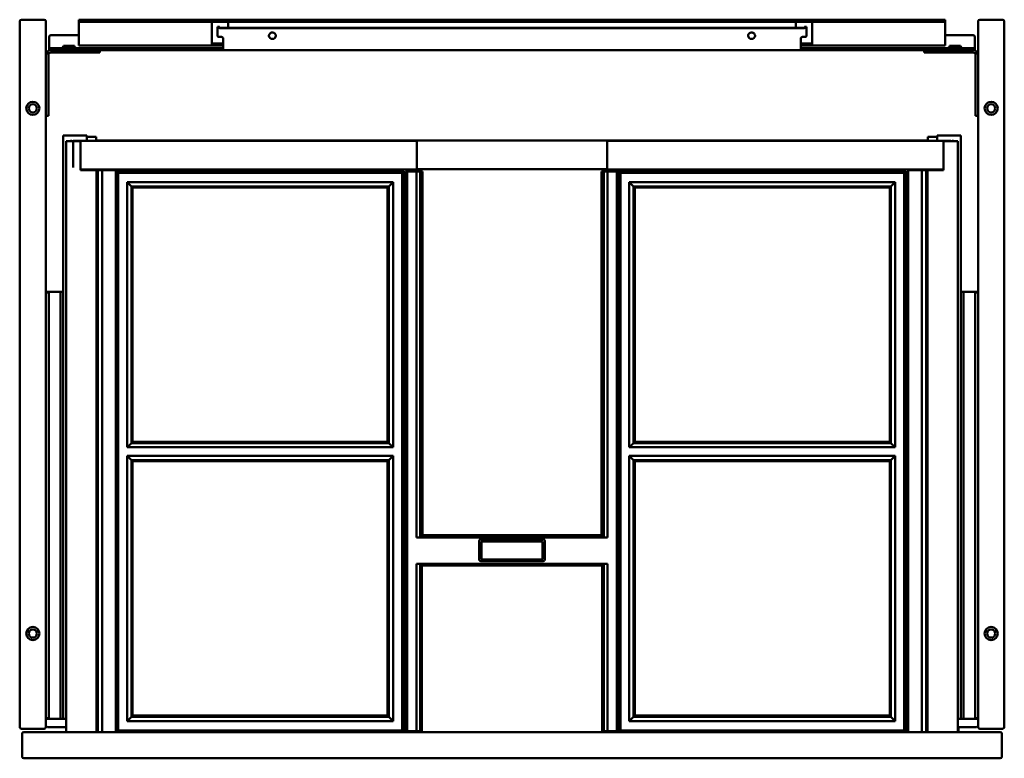
# Model space of a CAD drawing. Units: millimetres. Extents: x 750 to 1350, y 1260 to 1710.
import ezdxf

# ---------------------------------------------------------------- set-up
doc = ezdxf.new("R2010")
doc.units = ezdxf.units.MM
doc.header["$LTSCALE"] = 10
doc.layers.add('Visible Edges(Svedbergs)', color=7, linetype='Continuous', lineweight=50)

msp = doc.modelspace()

# ---------------------------------------------------------------- linework, layer by layer
at = {"layer": 'Visible Edges(Svedbergs)'}
for p, q in [((751, 1710), (765, 1710)), ((786, 1710), (791, 1710)), ((786, 1710), (786, 1708.75)), ((791, 1710), (1046, 1710)), ((1046, 1710), (1050, 1710)), ((1046, 1708.75), (1046, 1710)), ((1050, 1708.75), (1050, 1710)), ((1050, 1710), (1054, 1710)), ((1054, 1710), (1054, 1708.75)), ((1054, 1710), (1309, 1710)), ((1309, 1710), (1314, 1710)), ((1314, 1708.75), (1314, 1710)), ((1349, 1710), (1335, 1710)), ((750, 1279), (750, 1709)), ((766, 1709), (766, 1279)), ((791, 1708.75), (786, 1708.75)), ((786, 1707.72), (786, 1708.75)), ((786, 1696.37), (786, 1707.72)), ((791, 1708.75), (1046, 1708.75)), ((867, 1707.72), (867, 1708.75)), ((867, 1696.37), (867, 1707.72)), ((870.5, 1705.65), (871.75, 1705.65)), ((870.5, 1705.62), (870.5, 1705.65)), ((870.5, 1705.28), (870.5, 1705.62)), ((871.75, 1705.62), (870.5, 1705.62)), ((870.5, 1705.28), (870.5, 1699.91)), ((871.75, 1705.62), (871.75, 1705.65)), ((871.75, 1705.62), (871.75, 1705.28)), ((1227, 1705.06), (873, 1705.06)), ((873, 1704.84), (1227, 1704.84)), ((877, 1708.75), (877, 1707.72)), ((877, 1707.72), (877, 1705.06)), ((1050, 1708.75), (1046, 1708.75)), ((1054, 1708.75), (1050, 1708.75)), ((1054, 1708.75), (1309, 1708.75)), ((1223, 1707.72), (1223, 1708.75)), ((1223, 1705.06), (1223, 1707.72)), ((1229.5, 1705.65), (1228.25, 1705.65)), ((1228.25, 1705.62), (1228.25, 1705.65)), ((1228.25, 1705.62), (1228.25, 1705.28)), ((1228.25, 1705.62), (1229.5, 1705.62)), ((1229.5, 1705.62), (1229.5, 1705.65)), ((1229.5, 1705.28), (1229.5, 1705.62)), ((1229.5, 1705.28), (1229.5, 1699.91)), ((1233, 1708.75), (1233, 1707.72)), ((1233, 1707.72), (1233, 1696.37)), ((1314, 1708.75), (1309, 1708.75)), ((1314, 1708.75), (1314, 1707.72)), ((1314, 1707.72), (1314, 1696.37)), ((1334, 1709), (1334, 1279)), ((1350, 1279), (1350, 1709)), ((768, 1693.78), (768, 1699.64)), ((769, 1700.63), (786, 1700.63)), ((874, 1698.49), (874, 1693.57)), ((1226, 1693.57), (1226, 1698.49)), ((1314, 1700.63), (1331, 1700.63)), ((1332, 1699.64), (1332, 1693.78)), ((768, 1692.75), (768, 1693.78)), ((768, 1692.75), (769, 1692.75)), ((768, 1692.75), (768, 1691.5)), ((769, 1692.75), (873, 1692.75)), ((783.36, 1694), (776.64, 1694)), ((786, 1696.37), (786, 1694.3)), ((786, 1694.3), (867.14, 1694.3)), ((867, 1696.37), (867, 1694.35)), ((867.14, 1695.55), (868, 1695.55)), ((868, 1694.3), (867.14, 1694.3)), ((868, 1695.55), (874, 1695.55)), ((874, 1694.3), (868, 1694.3)), ((874, 1692.75), (873, 1692.75)), ((874, 1691.5), (874, 1693.57)), ((1226, 1695.55), (1232, 1695.55)), ((1232, 1694.3), (1226, 1694.3)), ((1226, 1693.57), (1226, 1691.5)), ((1227, 1692.75), (1226, 1692.75)), ((1227, 1692.75), (1331, 1692.75)), ((1232, 1695.55), (1232.86, 1695.55)), ((1232.86, 1694.3), (1232, 1694.3)), ((1232.86, 1694.3), (1314, 1694.3)), ((1233, 1694.35), (1233, 1696.37)), ((1314, 1694.3), (1314, 1696.37)), ((1323.36, 1694), (1316.64, 1694)), ((1331, 1692.75), (1332, 1692.75)), ((1332, 1693.78), (1332, 1692.75)), ((1332, 1691.5), (1332, 1692.75)), ((767.5, 1661.5), (767.5, 1688.5)), ((769, 1691.5), (768, 1691.5)), ((769, 1691.5), (788.75, 1691.5)), ((769, 1690), (788.75, 1690)), ((788.75, 1691.5), (798.75, 1691.5)), ((798.75, 1690), (788.75, 1690)), ((798.75, 1690), (798.75, 1691.5)), ((873, 1691.5), (798.75, 1691.5)), ((873, 1691.5), (874, 1691.5)), ((1226, 1691.5), (874, 1691.5)), ((1226, 1691.5), (1227, 1691.5)), ((1301.25, 1691.5), (1227, 1691.5)), ((1301.25, 1691.5), (1301.25, 1690)), ((1301.25, 1691.5), (1311.25, 1691.5)), ((1311.25, 1690), (1301.25, 1690)), ((1331, 1691.5), (1311.25, 1691.5)), ((1311.25, 1690), (1331, 1690)), ((1332, 1691.5), (1331, 1691.5)), ((1332.5, 1688.5), (1332.5, 1661.5)), ((767.5, 1661.5), (767.5, 1651.5)), ((1332.5, 1651.5), (1332.5, 1661.5)), ((766, 1651.5), (767.5, 1651.5)), ((1332.5, 1651.5), (1334, 1651.5)), ((776.5, 1639.5), (780.5, 1639.5)), ((776.5, 1284), (776.5, 1639.5)), ((787, 1639.5), (780.5, 1639.5)), ((787, 1639.5), (791, 1639.5)), ((791, 1636.25), (791, 1639.5)), ((796.6, 1638.7), (791, 1638.7)), ((796.6, 1636.25), (796.6, 1638.7)), ((1303.4, 1638.7), (1309, 1638.7)), ((1303.4, 1636.25), (1303.4, 1638.7)), ((1309, 1639.5), (1313, 1639.5)), ((1309, 1636.25), (1309, 1639.5)), ((1319.5, 1639.5), (1313, 1639.5)), ((1319.5, 1639.5), (1323.5, 1639.5)), ((1323.5, 1284), (1323.5, 1639.5)), ((787.05, 1636), (778.35, 1636)), ((778.35, 1276), (778.35, 1636)), ((781, 1636), (781, 1636.25)), ((781, 1636.25), (781.75, 1636.25)), ((781.75, 1636.25), (781.75, 1636)), ((782.5, 1636.25), (782.5, 1620)), ((782.5, 1636.25), (992, 1636.25)), ((787.05, 1618.3), (787.05, 1636)), ((796.6, 1636.4), (1303.4, 1636.4)), ((992, 1620), (992, 1636.25)), ((1108, 1636.25), (1108, 1620)), ((1108, 1636.25), (1317.5, 1636.25)), ((1312.95, 1636), (1312.95, 1618.3)), ((1321.65, 1636), (1312.95, 1636)), ((1317.5, 1636), (1317.5, 1636.25)), ((1318.25, 1636), (1318.25, 1636.25)), ((1319, 1636.25), (1318.25, 1636.25)), ((1319, 1636), (1319, 1636.25)), ((1321.65, 1276), (1321.65, 1636)), ((787.05, 1618.75), (992, 1618.75)), ((796.85, 1618.3), (787.05, 1618.3)), ((787.25, 1618.3), (787.25, 1618.75)), ((791, 1618.3), (791, 1618.75)), ((797.66, 1618.3), (796.85, 1618.3)), ((796.85, 1276), (796.85, 1618.3)), ((800.22, 1618.3), (797.66, 1618.3)), ((797.66, 1276), (797.66, 1618.3)), ((802.65, 1618.3), (800.22, 1618.3)), ((800.22, 1276), (800.22, 1618.3)), ((800.35, 1618.3), (800.35, 1618.75)), ((807.54, 1618.3), (802.65, 1618.3)), ((804, 1618.75), (804, 1618.58)), ((804, 1618.58), (804.25, 1618.58)), ((804, 1618.58), (804, 1618.3)), ((804.25, 1618.75), (804.25, 1618.3)), ((808.05, 1618.3), (807.54, 1618.3)), ((808.05, 1618.3), (808.55, 1618.3)), ((808.55, 1276), (808.55, 1618.3)), ((809, 1276), (809, 1617.75)), ((809, 1617.75), (984, 1617.75)), ((810.02, 1616.73), (809, 1617.75)), ((810.02, 1277.02), (810.02, 1616.73)), ((810.02, 1616.73), (982.98, 1616.73)), ((984, 1617.75), (982.98, 1616.73)), ((982.98, 1616.73), (982.98, 1277.02)), ((984, 1617.75), (984, 1276)), ((985, 1276.5), (985, 1617.5)), ((985, 1617.5), (986.02, 1617.5)), ((986.02, 1617.5), (991.83, 1617.5)), ((986.02, 1276.5), (986.02, 1617.5)), ((986.94, 1618.75), (988.19, 1617.5)), ((987.11, 1618.58), (992, 1618.58)), ((991.83, 1617.5), (994.05, 1617.5)), ((991.83, 1394.5), (991.83, 1617.5)), ((992, 1620), (992, 1618.75)), ((992, 1619), (1108, 1619)), ((992, 1618.58), (992, 1618.75)), ((992, 1617.5), (992, 1618.58)), ((994.05, 1617.5), (995.37, 1617.5)), ((994.05, 1617.5), (994.05, 1394.61)), ((995.37, 1395.98), (995.37, 1617.5)), ((1104.63, 1617.5), (1105.95, 1617.5)), ((1104.63, 1395.98), (1104.63, 1617.5)), ((1105.95, 1617.5), (1108.17, 1617.5)), ((1105.95, 1617.5), (1105.95, 1394.61)), ((1108, 1618.75), (1108, 1620)), ((1108, 1618.75), (1108, 1618.58)), ((1108, 1618.75), (1312.95, 1618.75)), ((1108, 1618.58), (1108, 1617.5)), ((1108, 1618.58), (1112.89, 1618.58)), ((1108.17, 1617.5), (1113.98, 1617.5)), ((1108.17, 1617.5), (1108.17, 1394.5)), ((1111.81, 1617.5), (1113.06, 1618.75)), ((1115, 1617.5), (1113.98, 1617.5)), ((1113.98, 1617.5), (1113.98, 1276.5)), ((1115, 1276), (1115, 1617.75)), ((1115, 1617.75), (1290, 1617.75)), ((1116.02, 1616.73), (1115, 1617.75)), ((1115, 1617.5), (1115, 1276.5)), ((1116.02, 1277.02), (1116.02, 1616.73)), ((1116.02, 1616.73), (1288.98, 1616.73)), ((1290, 1617.75), (1288.98, 1616.73)), ((1288.98, 1616.73), (1288.98, 1277.02)), ((1290, 1617.75), (1290, 1276)), ((1291.45, 1618.3), (1291.95, 1618.3)), ((1291.45, 1276), (1291.45, 1618.3)), ((1292.46, 1618.3), (1291.95, 1618.3)), ((1297.35, 1618.3), (1292.46, 1618.3)), ((1295.75, 1618.3), (1295.75, 1618.75)), ((1295.75, 1618.58), (1296, 1618.58)), ((1296, 1618.58), (1296, 1618.75)), ((1296, 1618.3), (1296, 1618.58)), ((1299.78, 1618.3), (1297.35, 1618.3)), ((1299.65, 1618.3), (1299.65, 1618.75)), ((1302.34, 1618.3), (1299.78, 1618.3)), ((1299.78, 1276), (1299.78, 1618.3)), ((1303.15, 1618.3), (1302.34, 1618.3)), ((1302.34, 1276), (1302.34, 1618.3)), ((1312.95, 1618.3), (1303.15, 1618.3)), ((1303.15, 1276), (1303.15, 1618.3)), ((1309, 1618.3), (1309, 1618.75)), ((1312.75, 1618.75), (1312.75, 1618.3)), ((815.48, 1449.48), (815.48, 1611.04)), ((815.48, 1611.04), (977.52, 1611.04)), ((815.48, 1611.04), (818.09, 1608.43)), ((974.91, 1608.43), (818.09, 1608.43)), ((818.09, 1608.43), (818.77, 1607.75)), ((818.09, 1608.43), (818.09, 1452.1)), ((974.91, 1608.43), (974.23, 1607.75)), ((974.91, 1608.43), (977.52, 1611.04)), ((974.91, 1452.1), (974.91, 1608.43)), ((977.52, 1611.04), (977.52, 1449.48)), ((1121.48, 1449.48), (1121.48, 1611.04)), ((1121.48, 1611.04), (1283.52, 1611.04)), ((1121.48, 1611.04), (1124.09, 1608.43)), ((1280.91, 1608.43), (1124.09, 1608.43)), ((1124.09, 1608.43), (1124.77, 1607.75)), ((1124.09, 1608.43), (1124.09, 1452.1)), ((1280.91, 1608.43), (1280.23, 1607.75)), ((1280.91, 1608.43), (1283.52, 1611.04)), ((1280.91, 1452.1), (1280.91, 1608.43)), ((1283.52, 1611.04), (1283.52, 1449.48)), ((818.77, 1607.75), (974.23, 1607.75)), ((818.77, 1452.78), (818.77, 1607.75)), ((974.23, 1607.75), (974.23, 1452.78)), ((1124.77, 1607.75), (1280.23, 1607.75)), ((1124.77, 1452.78), (1124.77, 1607.75)), ((1280.23, 1607.75), (1280.23, 1452.78)), ((766, 1544.25), (767.75, 1544.25)), ((766, 1543.75), (767.75, 1543.75)), ((767.75, 1544.25), (767.75, 1543.75)), ((768.75, 1544.25), (767.75, 1544.25)), ((767.75, 1540.75), (767.75, 1543.75)), ((771.16, 1544.25), (768.75, 1544.25)), ((771.87, 1544.25), (771.16, 1544.25)), ((772.69, 1544.25), (771.87, 1544.25)), ((772.69, 1544.25), (774.8, 1544.25)), ((774.8, 1544.25), (776.5, 1544.25)), ((774.8, 1284), (774.8, 1544.25)), ((1323.5, 1544.25), (1325.2, 1544.25)), ((1325.2, 1544.25), (1327.31, 1544.25)), ((1325.2, 1284), (1325.2, 1544.25)), ((1328.13, 1544.25), (1327.31, 1544.25)), ((1328.84, 1544.25), (1328.13, 1544.25)), ((1331.25, 1544.25), (1328.84, 1544.25)), ((1332.25, 1544.25), (1331.25, 1544.25)), ((1332.25, 1544.25), (1334, 1544.25)), ((1332.25, 1543.75), (1332.25, 1544.25)), ((1332.25, 1543.75), (1334, 1543.75)), ((1332.25, 1543.75), (1332.25, 1540.75)), ((767.75, 1287.5), (767.75, 1540.75)), ((1332.25, 1287.5), (1332.25, 1540.75)), ((815.48, 1449.48), (818.09, 1452.1)), ((818.09, 1452.1), (818.77, 1452.78)), ((818.09, 1452.1), (974.91, 1452.1)), ((974.23, 1452.78), (818.77, 1452.78)), ((974.23, 1452.78), (974.91, 1452.1)), ((974.91, 1452.1), (977.52, 1449.48)), ((1121.48, 1449.48), (1124.09, 1452.1)), ((1124.09, 1452.1), (1124.77, 1452.78)), ((1124.09, 1452.1), (1280.91, 1452.1)), ((1280.23, 1452.78), (1124.77, 1452.78)), ((1280.23, 1452.78), (1280.91, 1452.1)), ((1280.91, 1452.1), (1283.52, 1449.48)), ((977.52, 1449.48), (815.48, 1449.48)), ((1283.52, 1449.48), (1121.48, 1449.48)), ((815.48, 1444.27), (977.52, 1444.27)), ((815.48, 1282.71), (815.48, 1444.27)), ((815.48, 1444.27), (818.09, 1441.65)), ((818.77, 1440.97), (818.09, 1441.65)), ((818.09, 1441.65), (818.09, 1285.32)), ((974.91, 1441.65), (818.09, 1441.65)), ((818.77, 1440.97), (974.23, 1440.97)), ((818.77, 1286), (818.77, 1440.97)), ((974.91, 1441.65), (974.23, 1440.97)), ((974.23, 1440.97), (974.23, 1286)), ((977.52, 1444.27), (974.91, 1441.65)), ((974.91, 1285.32), (974.91, 1441.65)), ((977.52, 1444.27), (977.52, 1282.71)), ((1121.48, 1444.27), (1283.52, 1444.27)), ((1121.48, 1282.71), (1121.48, 1444.27)), ((1121.48, 1444.27), (1124.09, 1441.65)), ((1124.77, 1440.97), (1124.09, 1441.65)), ((1124.09, 1441.65), (1124.09, 1285.32)), ((1280.91, 1441.65), (1124.09, 1441.65)), ((1124.77, 1440.97), (1280.23, 1440.97)), ((1124.77, 1286), (1124.77, 1440.97)), ((1280.91, 1441.65), (1280.23, 1440.97)), ((1280.23, 1440.97), (1280.23, 1286)), ((1283.52, 1444.27), (1280.91, 1441.65)), ((1280.91, 1285.32), (1280.91, 1441.65)), ((1283.52, 1444.27), (1283.52, 1282.71)), ((991.83, 1394.5), (994.05, 1394.61)), ((1108.17, 1394.5), (991.83, 1394.5)), ((994.05, 1394.61), (995.37, 1395.98)), ((1104.63, 1395.98), (995.37, 1395.98)), ((1030, 1381.19), (1030, 1392.37)), ((1031, 1393.37), (1069, 1393.37)), ((1031.7, 1392.19), (1068.3, 1392.19)), ((1070, 1392.37), (1070, 1381.19)), ((1104.63, 1395.98), (1105.95, 1394.61)), ((1105.95, 1394.61), (1108.17, 1394.5)), ((1031.5, 1381.39), (1031.5, 1391.99)), ((1068.5, 1391.99), (1068.5, 1381.39)), ((1069, 1380.19), (1031, 1380.19)), ((1068.3, 1381.19), (1031.7, 1381.19)), ((1108.17, 1378.5), (991.83, 1378.5)), ((991.83, 1378.5), (994.05, 1378.39)), ((991.83, 1276.5), (991.83, 1378.5)), ((995, 1377.41), (994.05, 1378.39)), ((994.05, 1378.39), (994.05, 1276.5)), ((1105, 1377.41), (995, 1377.41)), ((995, 1377.41), (995, 1276.5)), ((1105.95, 1378.39), (1105, 1377.41)), ((1105, 1276.5), (1105, 1377.41)), ((1105.95, 1378.39), (1108.17, 1378.5)), ((1105.95, 1276.5), (1105.95, 1378.39)), ((1108.17, 1276.5), (1108.17, 1378.5)), ((766, 1284.5), (767.75, 1284.5)), ((767.75, 1284), (766, 1284)), ((767.75, 1284.5), (767.75, 1287.5)), ((767.75, 1284.5), (767.75, 1284)), ((767.75, 1284), (768.75, 1284)), ((768.75, 1284), (771.16, 1284)), ((771.16, 1284), (771.87, 1284)), ((771.87, 1284), (772.69, 1284)), ((774.8, 1284), (772.69, 1284)), ((776.5, 1284), (774.8, 1284)), ((778.35, 1284), (776.5, 1284)), ((818.09, 1285.32), (815.48, 1282.71)), ((818.09, 1285.32), (818.77, 1286)), ((818.09, 1285.32), (974.91, 1285.32)), ((974.23, 1286), (818.77, 1286)), ((974.91, 1285.32), (974.23, 1286)), ((974.91, 1285.32), (977.52, 1282.71)), ((1124.09, 1285.32), (1121.48, 1282.71)), ((1124.09, 1285.32), (1124.77, 1286)), ((1124.09, 1285.32), (1280.91, 1285.32)), ((1280.23, 1286), (1124.77, 1286)), ((1280.91, 1285.32), (1280.23, 1286)), ((1280.91, 1285.32), (1283.52, 1282.71)), ((1323.5, 1284), (1321.65, 1284)), ((1325.2, 1284), (1323.5, 1284)), ((1327.31, 1284), (1325.2, 1284)), ((1327.31, 1284), (1328.13, 1284)), ((1328.13, 1284), (1328.84, 1284)), ((1328.84, 1284), (1331.25, 1284)), ((1331.25, 1284), (1332.25, 1284)), ((1332.25, 1287.5), (1332.25, 1284.5)), ((1332.25, 1284), (1332.25, 1284.5)), ((1332.25, 1284.5), (1334, 1284.5)), ((1334, 1284), (1332.25, 1284)), ((765, 1278), (751, 1278)), ((767, 1279), (778.35, 1279)), ((977.52, 1282.71), (815.48, 1282.71)), ((1283.52, 1282.71), (1121.48, 1282.71)), ((1321.65, 1279), (1333, 1279)), ((1322.1, 1276.7), (1322.1, 1279)), ((1335, 1278), (1349, 1278)), ((751.5, 1275), (751.5, 1261)), ((1347.5, 1276), (752.5, 1276)), ((809, 1276), (810.02, 1277.02)), ((982.98, 1277.02), (810.02, 1277.02)), ((984, 1276), (982.98, 1277.02)), ((985, 1276.5), (986.02, 1276.5)), ((991.83, 1276.5), (986.02, 1276.5)), ((994.05, 1276.5), (991.83, 1276.5)), ((995, 1276.5), (994.05, 1276.5)), ((1105, 1276.5), (1105.95, 1276.5)), ((1108.17, 1276.5), (1105.95, 1276.5)), ((1113.98, 1276.5), (1108.17, 1276.5)), ((1115, 1276.5), (1113.98, 1276.5)), ((1115, 1276), (1116.02, 1277.02)), ((1288.98, 1277.02), (1116.02, 1277.02)), ((1290, 1276), (1288.98, 1277.02)), ((1321.65, 1276.7), (1322.1, 1276.7)), ((1348.5, 1261), (1348.5, 1275)), ((752.5, 1260), (1347.5, 1260))]:
    msp.add_line(p, q, dxfattribs=at)
for centre, radius in [((758, 1656), 4), ((758, 1656), 2.5), ((1342, 1656), 4), ((1342, 1656), 2.5), ((758, 1336), 4), ((758, 1336), 2.5), ((1342, 1336), 4), ((1342, 1336), 2.5)]:
    msp.add_circle(centre, radius, dxfattribs=at)
for centre, radius, start, end in [((751, 1709), 1, 90, 180), ((765, 1709), 1, 0, 90), ((1335, 1709), 1, 90, 180), ((1349, 1709), 1, 0, 90), ((775.39, 1694), 1.25, 270, 0), ((784.61, 1694), 1.25, 180, 270), ((1315.39, 1694), 1.25, 270, 0), ((1324.61, 1694), 1.25, 180, 270), ((769, 1688.5), 3, 90, 180), ((769, 1688.5), 1.5, 90, 180), ((1331, 1688.5), 3, 0, 90), ((1331, 1688.5), 1.5, 0, 90), ((1031, 1392.37), 1, 90, 180), ((1031.7, 1391.99), 0.2, 90, 180), ((1068.3, 1391.99), 0.2, 0, 90), ((1069, 1392.37), 1, 0, 90), ((1031, 1381.19), 1, 180, 270), ((1031.7, 1381.39), 0.2, 180, 270), ((1068.3, 1381.39), 0.2, 270, 0), ((1069, 1381.19), 1, 270, 0), ((751, 1279), 1, 180, 270), ((765, 1279), 1, 270, 0), ((767, 1280), 1, 180, 270), ((1333, 1280), 1, 270, 0), ((1335, 1279), 1, 180, 270), ((1349, 1279), 1, 270, 0), ((752.5, 1275), 1, 90, 180), ((1347.5, 1275), 1, 0, 90), ((752.5, 1261), 1, 180, 270), ((1347.5, 1261), 1, 270, 0)]:
    msp.add_arc(centre, radius, start, end, dxfattribs=at)
for centre, major_axis, ratio, start_param, end_param in [((873, 1705.28), (-2.5, 0), 0.173648, 0, 1.570796), ((873, 1705.28), (-1.25, 0), 0.173648, 0, 1.570796), ((1227, 1705.28), (2.5, 0), 0.173648, 4.712389, 6.283185), ((1227, 1705.28), (1.25, 0), 0.173648, 4.712389, 6.283185), ((769, 1699.64), (-1, 0), 0.984808, 4.712389, 6.283185), ((873, 1699.91), (-2.5, 0), 0.173648, 0, 1.570796), ((873, 1698.49), (1, 0), 0.984808, 0, 1.570796), ((904, 1700.35), (-2.11, 0), 0.984808, 0.052496, 3.089096), ((1196, 1700.35), (-2.11, 0), 0.984808, 0.052496, 3.089096), ((1227, 1698.49), (-1, 0), 0.984808, 4.712389, 6.283185), ((1227, 1699.91), (2.5, 0), 0.173648, 4.712389, 6.283185), ((1331, 1699.64), (1, 0), 0.984808, 0, 1.570796)]:
    msp.add_ellipse(centre, major_axis=major_axis, ratio=ratio, start_param=start_param, end_param=end_param, dxfattribs=at)
for points, knots in [([(901.89, 1700.14), (901.89, 1700.36), (901.93, 1700.58), (902.07, 1701), (902.18, 1701.2), (902.46, 1701.56), (902.62, 1701.71), (902.99, 1701.96), (903.2, 1702.05), (903.63, 1702.17), (903.85, 1702.2), (904.3, 1702.19), (904.52, 1702.14), (904.94, 1701.99), (905.13, 1701.89), (905.48, 1701.62), (905.64, 1701.45), (905.88, 1701.09), (905.98, 1700.89), (906.09, 1700.5), (906.11, 1700.32), (906.11, 1700.14)], [3.141593, 3.141593, 3.141593, 3.141593, 3.469371, 3.469371, 3.795363, 3.795363, 4.117068, 4.117068, 4.434196, 4.434196, 4.748177, 4.748177, 5.061234, 5.061234, 5.375743, 5.375743, 5.693767, 5.693767, 6.016416, 6.016416, 6.283185, 6.283185, 6.283185, 6.283185]), ([(1193.89, 1700.14), (1193.89, 1700.36), (1193.93, 1700.58), (1194.07, 1701), (1194.18, 1701.2), (1194.46, 1701.56), (1194.62, 1701.71), (1194.99, 1701.96), (1195.2, 1702.05), (1195.63, 1702.17), (1195.85, 1702.2), (1196.3, 1702.19), (1196.52, 1702.14), (1196.94, 1701.99), (1197.13, 1701.89), (1197.48, 1701.62), (1197.64, 1701.45), (1197.88, 1701.09), (1197.98, 1700.89), (1198.09, 1700.5), (1198.11, 1700.32), (1198.11, 1700.14)], [3.141593, 3.141593, 3.141593, 3.141593, 3.469371, 3.469371, 3.795363, 3.795363, 4.117068, 4.117068, 4.434196, 4.434196, 4.748177, 4.748177, 5.061234, 5.061234, 5.375743, 5.375743, 5.693767, 5.693767, 6.016416, 6.016416, 6.283185, 6.283185, 6.283185, 6.283185]), ([(867, 1695.66), (867, 1695.65), (867, 1695.64), (867.01, 1695.59), (867.03, 1695.57), (867.09, 1695.55), (867.11, 1695.55), (867.14, 1695.55)], [0.14540135, 0.14540135, 0.14540135, 0.14540135, 0.15282419, 0.15282419, 0.18235888, 0.18235888, 0.19869276, 0.19869276, 0.19869276, 0.19869276]), ([(867.14, 1694.3), (867.12, 1694.3), (867.09, 1694.3), (867.02, 1694.31), (867, 1694.33), (867, 1694.35)], [0.09921509, 0.09921509, 0.09921509, 0.09921509, 0.11362218, 0.11362218, 0.1513597, 0.1513597, 0.1513597, 0.1513597]), ([(1232.86, 1695.55), (1232.89, 1695.55), (1232.91, 1695.55), (1232.97, 1695.57), (1232.99, 1695.59), (1233, 1695.64), (1233, 1695.65), (1233, 1695.66)], [0.98927981, 0.98927981, 0.98927981, 0.98927981, 1.00561369, 1.00561369, 1.03514839, 1.03514839, 1.04257123, 1.04257123, 1.04257123, 1.04257123]), ([(1233, 1694.35), (1233, 1694.33), (1232.98, 1694.31), (1232.91, 1694.3), (1232.88, 1694.3), (1232.86, 1694.3)], [0.1580782, 0.1580782, 0.1580782, 0.1580782, 0.19581572, 0.19581572, 0.21022281, 0.21022281, 0.21022281, 0.21022281])]:
    msp.add_open_spline(points, degree=3, knots=knots, dxfattribs=at)

doc.saveas('drawing.dxf')
